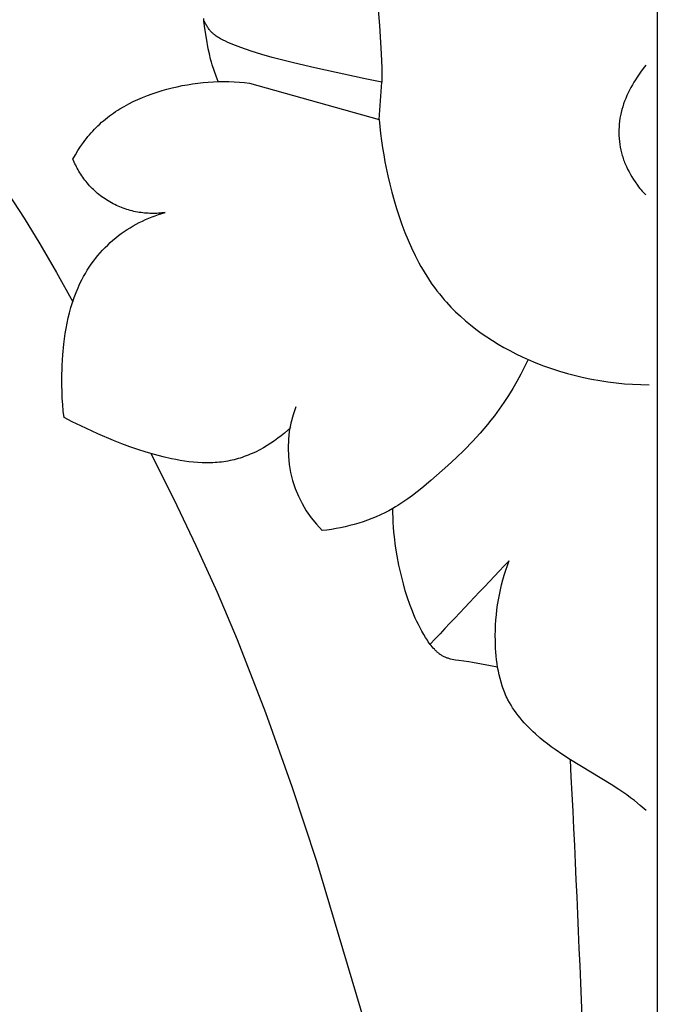
# Model space of a CAD drawing. Units: millimetres. Extents: x 0 to 1100, y 23 to 2949.
# Drawn here: x 368 to 389, y 1598 to 1630 of the extents above; entities that cross this region are included whole.
import ezdxf

# ---------------------------------------------------------------- set-up
doc = ezdxf.new("R2010")
doc.units = ezdxf.units.MM
doc.layers.add('Default', color=7, linetype='Continuous', true_color=0xffffff)

msp = doc.modelspace()

# ---------------------------------------------------------------- linework, layer by layer
at = {"layer": 'Default'}
for p, q in [((389.297, 1670.863), (389.297, 1500.86)), ((380.112, 1630.49), (380.165, 1629.843)), ((374.394, 1629.987), (374.388, 1630.068)), ((374.406, 1629.977), (374.393, 1630.005)), ((374.402, 1629.906), (374.394, 1629.987)), ((374.422, 1629.744), (374.402, 1629.906)), ((374.419, 1629.949), (374.406, 1629.977)), ((374.433, 1629.922), (374.419, 1629.949)), ((374.448, 1629.895), (374.433, 1629.922)), ((374.463, 1629.868), (374.448, 1629.895)), ((374.478, 1629.841), (374.463, 1629.868)), ((374.495, 1629.814), (374.478, 1629.841)), ((374.511, 1629.788), (374.495, 1629.814)), ((380.165, 1629.843), (380.221, 1628.911)), ((374.473, 1629.422), (374.422, 1629.744)), ((374.529, 1629.763), (374.511, 1629.788)), ((374.547, 1629.738), (374.529, 1629.763)), ((374.565, 1629.713), (374.547, 1629.738)), ((374.584, 1629.689), (374.565, 1629.713)), ((374.604, 1629.665), (374.584, 1629.689)), ((374.624, 1629.642), (374.604, 1629.665)), ((374.645, 1629.62), (374.624, 1629.642)), ((374.667, 1629.598), (374.645, 1629.62)), ((374.682, 1629.584), (374.667, 1629.598)), ((374.698, 1629.569), (374.682, 1629.584)), ((374.714, 1629.555), (374.698, 1629.569)), ((374.731, 1629.541), (374.714, 1629.555)), ((374.747, 1629.528), (374.731, 1629.541)), ((374.764, 1629.515), (374.747, 1629.528)), ((374.798, 1629.49), (374.764, 1629.515)), ((374.834, 1629.465), (374.798, 1629.49)), ((374.537, 1629.077), (374.473, 1629.422)), ((374.87, 1629.442), (374.834, 1629.465)), ((374.907, 1629.42), (374.87, 1629.442)), ((374.944, 1629.399), (374.907, 1629.42)), ((374.982, 1629.378), (374.944, 1629.399)), ((375.021, 1629.358), (374.982, 1629.378)), ((375.1, 1629.321), (375.021, 1629.358)), ((375.18, 1629.285), (375.1, 1629.321)), ((375.431, 1629.182), (375.18, 1629.285)), ((375.602, 1629.117), (375.431, 1629.182)), ((374.574, 1628.905), (374.537, 1629.077)), ((374.615, 1628.734), (374.574, 1628.905)), ((375.946, 1628.996), (375.602, 1629.117)), ((376.292, 1628.887), (375.946, 1628.996)), ((376.639, 1628.787), (376.292, 1628.887)), ((380.221, 1628.911), (380.238, 1628.445)), ((374.641, 1628.64), (374.615, 1628.734)), ((374.668, 1628.547), (374.641, 1628.64)), ((374.727, 1628.361), (374.668, 1628.547)), ((377.339, 1628.609), (376.639, 1628.787)), ((378.042, 1628.445), (377.339, 1628.609)), ((388.918, 1628.54), (388.829, 1628.423)), ((374.793, 1628.178), (374.727, 1628.361)), ((374.864, 1627.997), (374.793, 1628.178)), ((379.692, 1628.084), (378.042, 1628.445)), ((380.238, 1628.445), (380.246, 1627.979)), ((388.743, 1628.303), (388.632, 1628.14)), ((388.829, 1628.423), (388.743, 1628.303)), ((373.515, 1627.829), (373.684, 1627.865)), ((373.684, 1627.865), (373.853, 1627.896)), ((373.853, 1627.896), (374.023, 1627.923)), ((374.023, 1627.923), (374.193, 1627.946)), ((374.193, 1627.946), (374.364, 1627.965)), ((374.364, 1627.965), (374.535, 1627.98)), ((374.535, 1627.98), (374.705, 1627.991)), ((374.705, 1627.991), (374.876, 1627.998)), ((374.876, 1627.998), (375.047, 1628)), ((375.047, 1628), (375.217, 1627.998)), ((375.217, 1627.998), (375.388, 1627.993)), ((375.388, 1627.993), (375.558, 1627.983)), ((375.558, 1627.983), (375.728, 1627.968)), ((375.728, 1627.968), (375.897, 1627.95)), ((375.897, 1627.95), (380.157, 1626.753)), ((380.246, 1627.979), (379.692, 1628.084)), ((380.157, 1626.753), (380.246, 1627.979)), ((388.477, 1627.887), (388.429, 1627.801)), ((388.527, 1627.973), (388.477, 1627.887)), ((388.579, 1628.057), (388.527, 1627.973)), ((388.632, 1628.14), (388.579, 1628.057)), ((372.38, 1627.476), (372.536, 1627.539)), ((372.536, 1627.539), (372.695, 1627.597)), ((372.695, 1627.597), (372.855, 1627.65)), ((372.855, 1627.65), (373.016, 1627.7)), ((373.016, 1627.7), (373.179, 1627.746)), ((373.179, 1627.746), (373.347, 1627.79)), ((373.347, 1627.79), (373.515, 1627.829)), ((388.298, 1627.537), (388.26, 1627.446)), ((388.34, 1627.626), (388.298, 1627.537)), ((388.383, 1627.714), (388.34, 1627.626)), ((388.429, 1627.801), (388.383, 1627.714)), ((371.775, 1627.184), (371.922, 1627.264)), ((371.922, 1627.264), (372.072, 1627.339)), ((372.072, 1627.339), (372.225, 1627.41)), ((372.225, 1627.41), (372.38, 1627.476)), ((388.19, 1627.263), (388.16, 1627.17)), ((388.223, 1627.355), (388.19, 1627.263)), ((388.26, 1627.446), (388.223, 1627.355)), ((371.287, 1626.867), (371.354, 1626.916)), ((371.354, 1626.916), (371.422, 1626.964)), ((371.422, 1626.964), (371.491, 1627.01)), ((371.491, 1627.01), (371.561, 1627.055)), ((371.561, 1627.055), (371.631, 1627.099)), ((371.631, 1627.099), (371.775, 1627.184)), ((388.087, 1626.884), (388.078, 1626.838)), ((388.097, 1626.932), (388.087, 1626.884)), ((388.108, 1626.98), (388.097, 1626.932)), ((388.132, 1627.075), (388.108, 1626.98)), ((388.16, 1627.17), (388.132, 1627.075)), ((370.908, 1626.547), (370.968, 1626.603)), ((370.968, 1626.603), (371.03, 1626.659)), ((371.03, 1626.659), (371.092, 1626.713)), ((371.092, 1626.713), (371.156, 1626.765)), ((371.156, 1626.765), (371.221, 1626.817)), ((371.221, 1626.817), (371.287, 1626.867)), ((380.157, 1626.753), (380.177, 1626.52)), ((388.046, 1626.602), (388.039, 1626.507)), ((388.057, 1626.697), (388.046, 1626.602)), ((388.07, 1626.791), (388.057, 1626.697)), ((388.078, 1626.838), (388.07, 1626.791)), ((370.58, 1626.19), (370.631, 1626.252)), ((370.631, 1626.252), (370.684, 1626.313)), ((370.684, 1626.313), (370.738, 1626.373)), ((370.738, 1626.373), (370.793, 1626.431)), ((370.793, 1626.431), (370.849, 1626.489)), ((370.849, 1626.489), (370.908, 1626.547)), ((380.177, 1626.52), (380.201, 1626.287)), ((380.201, 1626.287), (380.231, 1626.054)), ((388.035, 1626.412), (388.034, 1626.316)), ((388.034, 1626.316), (388.037, 1626.221)), ((388.039, 1626.507), (388.035, 1626.412)), ((370.34, 1625.866), (370.433, 1625.999)), ((370.433, 1625.999), (370.481, 1626.063)), ((370.481, 1626.063), (370.53, 1626.127)), ((370.53, 1626.127), (370.58, 1626.19)), ((380.231, 1626.054), (380.265, 1625.822)), ((388.037, 1626.221), (388.043, 1626.126)), ((388.043, 1626.126), (388.052, 1626.031)), ((388.052, 1626.031), (388.064, 1625.936)), ((388.064, 1625.936), (388.079, 1625.842)), ((370.09, 1625.453), (370.169, 1625.593)), ((370.169, 1625.593), (370.252, 1625.731)), ((370.252, 1625.731), (370.34, 1625.866)), ((380.265, 1625.822), (380.303, 1625.591)), ((380.303, 1625.591), (380.345, 1625.359)), ((388.079, 1625.842), (388.098, 1625.749)), ((388.098, 1625.749), (388.108, 1625.703)), ((388.108, 1625.703), (388.12, 1625.657)), ((388.12, 1625.657), (388.132, 1625.611)), ((388.132, 1625.611), (388.145, 1625.565)), ((380.345, 1625.359), (380.441, 1624.897)), ((388.145, 1625.565), (388.158, 1625.52)), ((388.158, 1625.52), (388.173, 1625.475)), ((388.173, 1625.475), (388.188, 1625.431)), ((388.188, 1625.431), (388.204, 1625.386)), ((388.204, 1625.386), (388.222, 1625.341)), ((388.222, 1625.341), (388.24, 1625.296)), ((388.24, 1625.296), (388.279, 1625.208)), ((388.279, 1625.208), (388.321, 1625.121)), ((388.321, 1625.121), (388.366, 1625.035)), ((388.366, 1625.035), (388.413, 1624.95)), ((388.413, 1624.95), (388.462, 1624.866)), ((380.441, 1624.897), (380.504, 1624.629)), ((380.504, 1624.629), (380.572, 1624.36)), ((388.462, 1624.866), (388.514, 1624.783)), ((388.514, 1624.783), (388.567, 1624.701)), ((388.567, 1624.701), (388.641, 1624.592)), ((367.952, 1624.336), (368.484, 1623.508)), ((380.572, 1624.36), (380.645, 1624.093)), ((388.641, 1624.592), (388.68, 1624.539)), ((388.68, 1624.539), (388.72, 1624.487)), ((388.72, 1624.487), (388.74, 1624.462)), ((388.74, 1624.462), (388.761, 1624.437)), ((388.761, 1624.437), (388.783, 1624.413)), ((388.783, 1624.413), (388.805, 1624.389)), ((388.805, 1624.389), (388.828, 1624.366)), ((388.828, 1624.366), (388.851, 1624.343)), ((388.851, 1624.343), (388.875, 1624.321)), ((388.875, 1624.321), (388.899, 1624.3)), ((388.899, 1624.3), (388.922, 1624.281)), ((380.645, 1624.093), (380.724, 1623.827)), ((372.905, 1623.629), (373.014, 1623.664)), ((373.014, 1623.664), (373.123, 1623.697)), ((380.724, 1623.827), (380.809, 1623.563)), ((368.484, 1623.508), (368.998, 1622.67)), ((372.167, 1623.309), (372.269, 1623.363)), ((372.269, 1623.363), (372.372, 1623.414)), ((372.372, 1623.414), (372.477, 1623.462)), ((372.477, 1623.462), (372.582, 1623.507)), ((372.582, 1623.507), (372.689, 1623.55)), ((372.689, 1623.55), (372.796, 1623.591)), ((372.796, 1623.591), (372.905, 1623.629)), ((380.809, 1623.563), (380.9, 1623.301)), ((371.586, 1622.936), (371.679, 1623.004)), ((371.679, 1623.004), (371.773, 1623.071)), ((371.773, 1623.071), (371.869, 1623.134)), ((371.869, 1623.134), (371.967, 1623.195)), ((371.967, 1623.195), (372.066, 1623.254)), ((372.066, 1623.254), (372.167, 1623.309)), ((380.9, 1623.301), (380.998, 1623.042)), ((380.998, 1623.042), (381.102, 1622.786)), ((371.23, 1622.628), (371.316, 1622.709)), ((371.316, 1622.709), (371.405, 1622.788)), ((371.405, 1622.788), (371.496, 1622.864)), ((371.496, 1622.864), (371.586, 1622.936)), ((381.102, 1622.786), (381.214, 1622.534)), ((368.998, 1622.67), (369.551, 1621.725)), ((370.907, 1622.28), (370.984, 1622.37)), ((370.984, 1622.37), (371.064, 1622.459)), ((371.064, 1622.459), (371.145, 1622.545)), ((371.145, 1622.545), (371.23, 1622.628)), ((381.214, 1622.534), (381.333, 1622.286)), ((370.691, 1621.997), (370.761, 1622.093)), ((370.761, 1622.093), (370.833, 1622.187)), ((370.833, 1622.187), (370.907, 1622.28)), ((381.333, 1622.286), (381.46, 1622.043)), ((381.46, 1622.043), (381.526, 1621.923)), ((369.551, 1621.725), (370.081, 1620.767)), ((370.499, 1621.697), (370.56, 1621.799)), ((370.56, 1621.799), (370.624, 1621.899)), ((370.624, 1621.899), (370.691, 1621.997)), ((381.526, 1621.923), (381.595, 1621.805)), ((381.595, 1621.805), (381.665, 1621.688)), ((370.293, 1621.306), (370.331, 1621.385)), ((370.331, 1621.385), (370.384, 1621.49)), ((370.384, 1621.49), (370.44, 1621.595)), ((370.44, 1621.595), (370.499, 1621.697)), ((381.665, 1621.688), (381.738, 1621.572)), ((381.738, 1621.572), (381.813, 1621.459)), ((381.813, 1621.459), (381.89, 1621.346)), ((370.128, 1620.904), (370.19, 1621.066)), ((370.19, 1621.066), (370.223, 1621.147)), ((370.223, 1621.147), (370.257, 1621.227)), ((370.257, 1621.227), (370.293, 1621.306)), ((381.89, 1621.346), (381.969, 1621.236)), ((381.969, 1621.236), (382.05, 1621.127)), ((382.05, 1621.127), (382.134, 1621.02)), ((370.021, 1620.572), (370.072, 1620.739)), ((370.072, 1620.739), (370.128, 1620.904)), ((382.134, 1621.02), (382.22, 1620.915)), ((382.22, 1620.915), (382.291, 1620.832)), ((382.291, 1620.832), (382.363, 1620.751)), ((382.363, 1620.751), (382.511, 1620.591)), ((369.976, 1620.404), (370.021, 1620.572)), ((382.511, 1620.591), (382.665, 1620.437)), ((382.665, 1620.437), (382.824, 1620.287)), ((369.898, 1620.063), (369.935, 1620.234)), ((369.935, 1620.234), (369.976, 1620.404)), ((382.824, 1620.287), (382.989, 1620.142)), ((382.989, 1620.142), (383.158, 1620.002)), ((369.837, 1619.717), (369.866, 1619.89)), ((369.866, 1619.89), (369.898, 1620.063)), ((383.158, 1620.002), (383.331, 1619.867)), ((383.331, 1619.867), (383.509, 1619.737)), ((369.792, 1619.368), (369.813, 1619.543)), ((369.813, 1619.543), (369.837, 1619.717)), ((383.509, 1619.737), (383.691, 1619.612)), ((383.691, 1619.612), (383.876, 1619.491)), ((383.876, 1619.491), (384.065, 1619.376)), ((369.76, 1619.017), (369.792, 1619.368)), ((384.065, 1619.376), (384.257, 1619.265)), ((384.257, 1619.265), (384.452, 1619.159)), ((384.452, 1619.159), (384.649, 1619.058)), ((369.739, 1618.666), (369.76, 1619.017)), ((384.649, 1619.058), (384.849, 1618.961)), ((384.849, 1618.961), (385.051, 1618.87)), ((385.051, 1618.87), (384.933, 1618.628)), ((385.051, 1618.87), (385.304, 1618.763)), ((369.727, 1618.239), (369.739, 1618.666)), ((384.933, 1618.628), (384.809, 1618.388)), ((385.304, 1618.763), (385.559, 1618.664)), ((385.559, 1618.664), (385.817, 1618.572)), ((385.817, 1618.572), (386.078, 1618.487)), ((386.078, 1618.487), (386.34, 1618.41)), ((369.727, 1618.025), (369.727, 1618.239)), ((384.679, 1618.15), (384.543, 1617.917)), ((384.809, 1618.388), (384.679, 1618.15)), ((386.34, 1618.41), (386.604, 1618.34)), ((386.604, 1618.34), (386.869, 1618.277)), ((386.869, 1618.277), (387.136, 1618.222)), ((387.136, 1618.222), (387.404, 1618.174)), ((387.404, 1618.174), (387.674, 1618.133)), ((369.731, 1617.813), (369.727, 1618.025)), ((384.543, 1617.917), (384.402, 1617.686)), ((387.674, 1618.133), (387.943, 1618.1)), ((387.943, 1618.1), (388.214, 1618.074)), ((388.214, 1618.074), (388.485, 1618.055)), ((388.485, 1618.055), (388.756, 1618.044)), ((388.756, 1618.044), (389.026, 1618.04)), ((369.739, 1617.6), (369.731, 1617.813)), ((369.753, 1617.388), (369.739, 1617.6)), ((384.402, 1617.686), (384.255, 1617.46)), ((369.771, 1617.176), (369.753, 1617.388)), ((384.101, 1617.238), (383.941, 1617.021)), ((384.255, 1617.46), (384.101, 1617.238)), ((369.795, 1616.965), (369.771, 1617.176)), ((370.068, 1616.823), (369.795, 1616.965)), ((383.827, 1616.873), (383.711, 1616.729)), ((383.941, 1617.021), (383.827, 1616.873)), ((370.345, 1616.687), (370.068, 1616.823)), ((370.904, 1616.429), (370.345, 1616.687)), ((377.149, 1616.542), (377.043, 1616.452)), ((377.251, 1616.635), (377.149, 1616.542)), ((383.591, 1616.586), (383.469, 1616.446)), ((383.711, 1616.729), (383.591, 1616.586)), ((371.427, 1616.207), (370.904, 1616.429)), ((376.823, 1616.279), (376.709, 1616.197)), ((376.934, 1616.364), (376.823, 1616.279)), ((377.043, 1616.452), (376.934, 1616.364)), ((383.469, 1616.446), (383.217, 1616.171)), ((371.691, 1616.102), (371.427, 1616.207)), ((371.957, 1616.003), (371.691, 1616.102)), ((372.225, 1615.91), (371.957, 1616.003)), ((372.497, 1615.823), (372.225, 1615.91)), ((376.231, 1615.903), (376.106, 1615.84)), ((376.354, 1615.971), (376.231, 1615.903)), ((376.475, 1616.043), (376.354, 1615.971)), ((376.593, 1616.118), (376.475, 1616.043)), ((376.709, 1616.197), (376.593, 1616.118)), ((382.957, 1615.904), (382.689, 1615.643)), ((383.217, 1616.171), (382.957, 1615.904)), ((372.771, 1615.743), (372.497, 1615.823)), ((373.418, 1614.267), (372.663, 1615.774)), ((373.049, 1615.671), (372.771, 1615.743)), ((373.331, 1615.606), (373.049, 1615.671)), ((373.473, 1615.578), (373.331, 1615.606)), ((373.616, 1615.553), (373.473, 1615.578)), ((375.391, 1615.576), (375.324, 1615.56)), ((375.458, 1615.593), (375.391, 1615.576)), ((375.524, 1615.612), (375.458, 1615.593)), ((375.59, 1615.632), (375.524, 1615.612)), ((375.656, 1615.654), (375.59, 1615.632)), ((375.722, 1615.677), (375.656, 1615.654)), ((375.787, 1615.701), (375.722, 1615.677)), ((375.851, 1615.726), (375.787, 1615.701)), ((375.916, 1615.753), (375.851, 1615.726)), ((375.98, 1615.781), (375.916, 1615.753)), ((376.106, 1615.84), (375.98, 1615.781)), ((382.689, 1615.643), (382.415, 1615.388)), ((373.759, 1615.53), (373.616, 1615.553)), ((373.902, 1615.511), (373.759, 1615.53)), ((374.046, 1615.495), (373.902, 1615.511)), ((374.189, 1615.483), (374.046, 1615.495)), ((374.333, 1615.476), (374.189, 1615.483)), ((374.476, 1615.473), (374.333, 1615.476)), ((374.619, 1615.474), (374.476, 1615.473)), ((374.69, 1615.476), (374.619, 1615.474)), ((374.762, 1615.48), (374.69, 1615.476)), ((374.833, 1615.485), (374.762, 1615.48)), ((374.903, 1615.492), (374.833, 1615.485)), ((374.974, 1615.499), (374.903, 1615.492)), ((375.044, 1615.509), (374.974, 1615.499)), ((375.115, 1615.519), (375.044, 1615.509)), ((375.185, 1615.531), (375.115, 1615.519)), ((375.254, 1615.545), (375.185, 1615.531)), ((375.324, 1615.56), (375.254, 1615.545)), ((382.415, 1615.388), (381.852, 1614.894)), ((381.553, 1614.644), (381.402, 1614.523)), ((381.852, 1614.894), (381.553, 1614.644)), ((381.092, 1614.289), (380.933, 1614.179)), ((381.248, 1614.404), (381.092, 1614.289)), ((381.402, 1614.523), (381.248, 1614.404)), ((374.144, 1612.746), (373.418, 1614.267)), ((380.605, 1613.974), (380.472, 1613.9)), ((380.688, 1614.023), (380.605, 1613.974)), ((380.606, 1613.828), (380.605, 1613.985)), ((380.771, 1614.073), (380.688, 1614.023)), ((380.933, 1614.179), (380.771, 1614.073)), ((379.917, 1613.645), (379.774, 1613.591)), ((380.059, 1613.703), (379.917, 1613.645)), ((380.199, 1613.765), (380.059, 1613.703)), ((380.336, 1613.831), (380.199, 1613.765)), ((380.472, 1613.9), (380.336, 1613.831)), ((380.611, 1613.671), (380.606, 1613.828)), ((380.618, 1613.514), (380.611, 1613.671)), ((378.736, 1613.314), (378.585, 1613.289)), ((378.887, 1613.343), (378.736, 1613.314)), ((379.037, 1613.375), (378.887, 1613.343)), ((379.186, 1613.411), (379.037, 1613.375)), ((379.335, 1613.451), (379.186, 1613.411)), ((379.482, 1613.494), (379.335, 1613.451)), ((379.629, 1613.541), (379.482, 1613.494)), ((379.774, 1613.591), (379.629, 1613.541)), ((380.628, 1613.357), (380.618, 1613.514)), ((380.641, 1613.201), (380.628, 1613.357)), ((378.434, 1613.267), (378.283, 1613.248)), ((378.585, 1613.289), (378.434, 1613.267)), ((380.657, 1613.044), (380.641, 1613.201)), ((380.696, 1612.732), (380.657, 1613.044)), ((374.837, 1611.21), (374.144, 1612.746)), ((380.746, 1612.42), (380.696, 1612.732)), ((380.805, 1612.111), (380.746, 1612.42)), ((380.873, 1611.804), (380.805, 1612.111)), ((384.315, 1611.947), (384.37, 1612.104)), ((384.37, 1612.104), (384.429, 1612.26)), ((380.95, 1611.5), (380.873, 1611.804)), ((384.219, 1611.629), (384.265, 1611.788)), ((384.265, 1611.788), (384.315, 1611.947)), ((381.014, 1611.271), (380.95, 1611.5)), ((384.138, 1611.306), (384.177, 1611.468)), ((384.177, 1611.468), (384.219, 1611.629)), ((375.495, 1609.659), (374.837, 1611.21)), ((381.085, 1611.044), (381.014, 1611.271)), ((381.161, 1610.819), (381.085, 1611.044)), ((384.074, 1610.978), (384.104, 1611.142)), ((384.104, 1611.142), (384.138, 1611.306)), ((381.203, 1610.707), (381.161, 1610.819)), ((384.026, 1610.647), (384.048, 1610.813)), ((384.048, 1610.813), (384.074, 1610.978)), ((381.246, 1610.596), (381.203, 1610.707)), ((381.291, 1610.486), (381.246, 1610.596)), ((381.339, 1610.376), (381.291, 1610.486)), ((383.993, 1610.312), (384.007, 1610.48)), ((384.007, 1610.48), (384.026, 1610.647)), ((381.389, 1610.267), (381.339, 1610.376)), ((381.442, 1610.159), (381.389, 1610.267)), ((381.498, 1610.051), (381.442, 1610.159)), ((383.975, 1609.976), (383.982, 1610.144)), ((383.982, 1610.144), (383.993, 1610.312)), ((381.556, 1609.945), (381.498, 1610.051)), ((381.617, 1609.839), (381.556, 1609.945)), ((381.682, 1609.734), (381.617, 1609.839)), ((383.972, 1609.806), (383.975, 1609.976)), ((383.973, 1609.637), (383.972, 1609.806)), ((376.434, 1607.257), (375.495, 1609.659)), ((381.74, 1609.643), (381.682, 1609.734)), ((381.77, 1609.598), (381.74, 1609.643)), ((381.801, 1609.554), (381.77, 1609.598)), ((381.833, 1609.511), (381.801, 1609.554)), ((381.866, 1609.469), (381.833, 1609.511)), ((381.899, 1609.427), (381.866, 1609.469)), ((381.934, 1609.387), (381.899, 1609.427)), ((383.976, 1609.51), (383.973, 1609.637)), ((383.982, 1609.383), (383.976, 1609.51)), ((381.969, 1609.348), (381.934, 1609.387)), ((381.987, 1609.329), (381.969, 1609.348)), ((382.006, 1609.311), (381.987, 1609.329)), ((382.024, 1609.293), (382.006, 1609.311)), ((382.043, 1609.275), (382.024, 1609.293)), ((382.062, 1609.258), (382.043, 1609.275)), ((382.082, 1609.241), (382.062, 1609.258)), ((382.101, 1609.225), (382.082, 1609.241)), ((382.121, 1609.209), (382.101, 1609.225)), ((382.142, 1609.194), (382.121, 1609.209)), ((382.162, 1609.179), (382.142, 1609.194)), ((382.183, 1609.165), (382.162, 1609.179)), ((382.204, 1609.152), (382.183, 1609.165)), ((382.226, 1609.139), (382.204, 1609.152)), ((382.248, 1609.126), (382.226, 1609.139)), ((382.271, 1609.114), (382.248, 1609.126)), ((382.295, 1609.102), (382.271, 1609.114)), ((382.319, 1609.091), (382.295, 1609.102)), ((383.989, 1609.256), (383.982, 1609.383)), ((384, 1609.13), (383.989, 1609.256)), ((384.013, 1609.003), (384, 1609.13)), ((382.344, 1609.08), (382.319, 1609.091)), ((382.368, 1609.071), (382.344, 1609.08)), ((382.394, 1609.061), (382.368, 1609.071)), ((382.419, 1609.053), (382.394, 1609.061)), ((382.445, 1609.044), (382.419, 1609.053)), ((382.47, 1609.037), (382.445, 1609.044)), ((382.497, 1609.029), (382.47, 1609.037)), ((382.55, 1609.016), (382.497, 1609.029)), ((382.603, 1609.004), (382.55, 1609.016)), ((382.658, 1608.994), (382.603, 1609.004)), ((382.768, 1608.976), (382.658, 1608.994)), ((383.104, 1608.933), (382.768, 1608.976)), ((383.224, 1608.915), (383.104, 1608.933)), ((383.811, 1608.804), (383.224, 1608.915)), ((384.046, 1608.763), (383.811, 1608.804)), ((384.029, 1608.878), (384.013, 1609.003)), ((384.048, 1608.753), (384.029, 1608.878)), ((384.071, 1608.629), (384.048, 1608.753)), ((384.096, 1608.507), (384.071, 1608.629)), ((384.126, 1608.385), (384.096, 1608.507)), ((384.159, 1608.265), (384.126, 1608.385)), ((384.196, 1608.146), (384.159, 1608.265)), ((384.216, 1608.088), (384.196, 1608.146)), ((384.237, 1608.029), (384.216, 1608.088)), ((384.26, 1607.972), (384.237, 1608.029)), ((384.283, 1607.914), (384.26, 1607.972)), ((384.307, 1607.858), (384.283, 1607.914)), ((384.333, 1607.801), (384.307, 1607.858)), ((384.359, 1607.746), (384.333, 1607.801)), ((384.387, 1607.691), (384.359, 1607.746)), ((384.436, 1607.601), (384.387, 1607.691)), ((384.488, 1607.512), (384.436, 1607.601)), ((384.542, 1607.426), (384.488, 1607.512)), ((377.298, 1604.827), (376.434, 1607.257)), ((384.6, 1607.34), (384.542, 1607.426)), ((384.66, 1607.257), (384.6, 1607.34)), ((384.722, 1607.175), (384.66, 1607.257)), ((384.787, 1607.094), (384.722, 1607.175)), ((384.854, 1607.015), (384.787, 1607.094)), ((384.923, 1606.937), (384.854, 1607.015)), ((384.994, 1606.861), (384.923, 1606.937)), ((385.067, 1606.786), (384.994, 1606.861)), ((385.141, 1606.713), (385.067, 1606.786)), ((385.217, 1606.641), (385.141, 1606.713)), ((385.293, 1606.571), (385.217, 1606.641)), ((385.45, 1606.434), (385.293, 1606.571)), ((385.569, 1606.336), (385.45, 1606.434)), ((385.69, 1606.241), (385.569, 1606.336)), ((385.812, 1606.148), (385.69, 1606.241)), ((385.935, 1606.058), (385.812, 1606.148)), ((386.186, 1605.884), (385.935, 1606.058)), ((386.442, 1605.717), (386.186, 1605.884)), ((387.775, 1604.908), (386.442, 1605.717)), ((388.037, 1604.739), (387.775, 1604.908)), ((378.101, 1602.376), (377.298, 1604.827)), ((388.293, 1604.563), (388.037, 1604.739)), ((388.419, 1604.472), (388.293, 1604.563)), ((388.542, 1604.378), (388.419, 1604.472)), ((388.737, 1604.22), (388.542, 1604.378)), ((388.928, 1604.056), (388.737, 1604.22)), ((379.689, 1597.041), (378.101, 1602.376))]:
    msp.add_line(p, q, dxfattribs=at)
for centre, radius, start, end in [((380.972, 1615.95), 3.812, 158.9883, 225.1301), ((946.609, 1076.893), 776.314, 136.399458, 136.678379), ((-344.038, 1568.346), 731.435, 1.515611, 2.928719)]:
    msp.add_arc(centre, radius, start, end, dxfattribs=at)
msp.add_rational_spline([(373.123, 1623.697), (370.905, 1623.364), (370.09, 1625.453)], [1, 0.781313462356, 0.999999895722], degree=2, dxfattribs=at)

doc.saveas('drawing.dxf')
